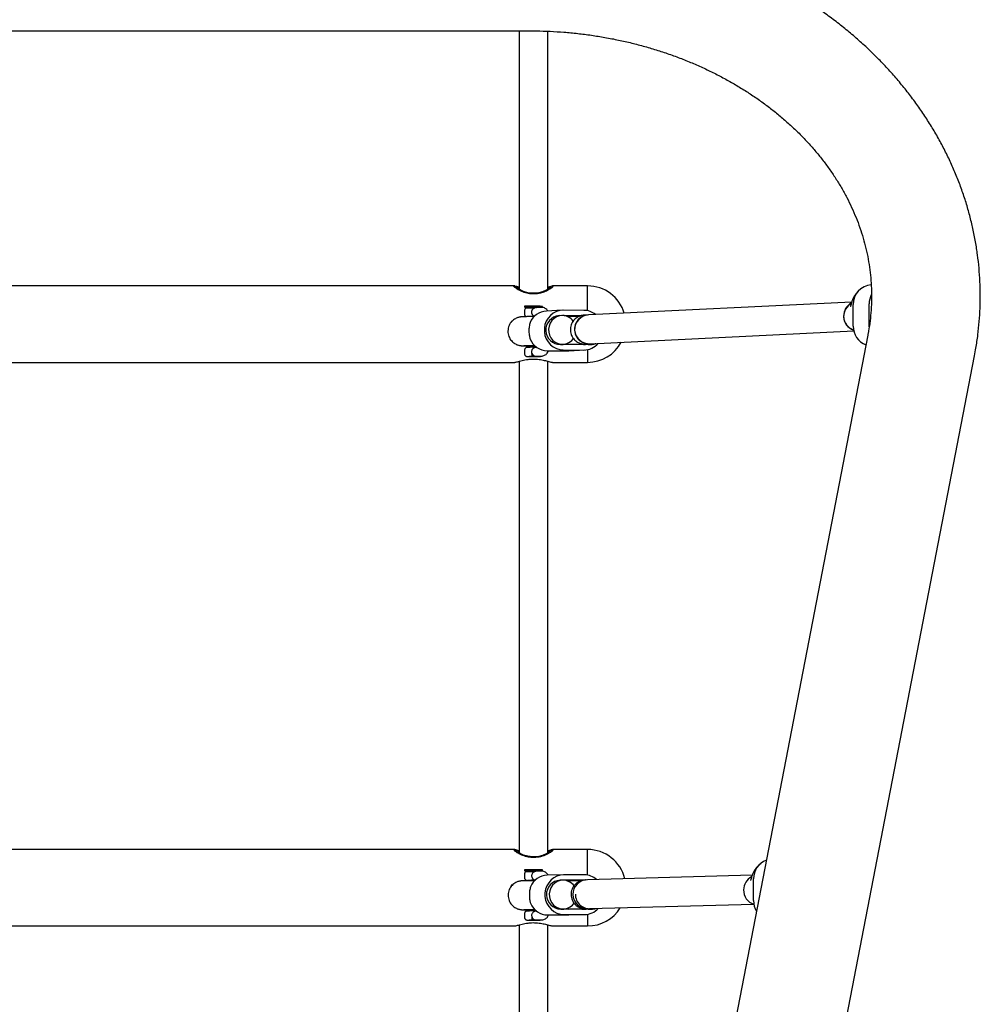
# Model space of a CAD drawing. Units: millimetres. Extents: x 17289 to 23458, y 24088 to 35548.
# Drawn here: x 20373 to 20906, y 26889 to 27435 of the extents above; entities that cross this region are included whole.
import ezdxf

# ---------------------------------------------------------------- set-up
doc = ezdxf.new("R2010")
doc.units = ezdxf.units.MM
doc.header["$LTSCALE"] = 200

msp = doc.modelspace()

# ---------------------------------------------------------------- linework, layer by layer
at = {"color": 7, "linetype": 'Continuous', "lineweight": 25}
for p, q in [((20090.38, 27429.29), (20655.62, 27429.29)), ((20650, 27429.29), (20650, 27286.01)), ((20666, 27285.99), (20666, 27429.06)), ((20647.54, 27287.78), (20098.58, 27287.78)), ((20688, 27287.78), (20668.54, 27287.78)), ((20688, 27274.7), (20688, 27287.78)), ((20688, 27273.99), (20688, 27287.78)), ((20649.75, 27286.78), (20647.74, 27286.78)), ((20668.14, 27286.78), (20666.18, 27286.78)), ((20653.04, 27276.45), (20653, 27276.44)), ((20653, 27276.44), (20653, 27276.14)), ((20653, 27276.14), (20653.71, 27275.43)), ((20662.72, 27275.87), (20663, 27276.14)), ((20663, 27276.14), (20663, 27276.44)), ((20834.48, 27278.83), (20688.74, 27271.68)), ((20834.17, 27277.89), (20833.88, 27276.91)), ((20835.31, 27265.43), (20835.31, 27277.43)), ((20844.12, 27265.86), (20844.12, 27277.86)), ((20653, 27274.16), (20653, 27272.16)), ((20658.33, 27270.79), (20657.47, 27270.78)), ((20662.44, 27275.88), (20659.35, 27275.73)), ((20659.58, 27275.72), (20659.47, 27275.73)), ((20673.91, 27274.26), (20665.1, 27273.83)), ((20673.61, 27271.35), (20672.14, 27271.27)), ((20685.92, 27274.22), (20674.45, 27274.27)), ((20684.24, 27271.23), (20675.07, 27271.27)), ((20676.79, 27270.79), (20677.11, 27270.79)), ((20678.06, 27270.72), (20683.55, 27270.99)), ((20688.01, 27271.64), (20686.54, 27271.57)), ((20688, 27273.99), (20688, 27274.7)), ((20645.5, 27267.96), (20645.5, 27267.55)), ((20645.88, 27267.96), (20645.5, 27267.96)), ((20844.15, 27265.07), (20844.12, 27265.86)), ((20843.4, 27260.5), (20602.96, 26015.46)), ((20689.52, 27255.7), (20835.6, 27262.87)), ((20655.5, 27254.45), (20655.5, 27253.7)), ((20657.66, 27254.78), (20658.51, 27254.79)), ((20672.93, 27255.29), (20674.4, 27255.36)), ((20685.92, 27255.22), (20674.45, 27255.28)), ((20685.7, 27255.22), (20686.87, 27255.28)), ((20688.22, 27255.22), (20686.87, 27255.28)), ((20687.24, 27255.58), (20687.32, 27255.59)), ((20687.32, 27255.59), (20688.8, 27255.66)), ((20687.57, 27255.44), (20688.21, 27255.43)), ((20688.22, 27255.22), (20689.7, 27255.29)), ((20602.61, 25695.62), (20902.61, 27249.07)), ((20653, 27252.16), (20653, 27250.16)), ((20659.76, 27253.75), (20659.35, 27253.73)), ((20659.59, 27248.74), (20662.71, 27248.89)), ((20665.63, 27251.84), (20677.11, 27251.79)), ((20674.45, 27252.28), (20685.92, 27252.22)), ((20677.11, 27251.79), (20677.64, 27251.8)), ((20677.64, 27251.8), (20686.46, 27252.23)), ((20688, 27252.43), (20688, 27245.38)), ((20098.54, 27245.38), (20647.54, 27245.38)), ((20650, 27245.96), (20650, 26973.37)), ((20660.45, 27248.7), (20660.81, 27248.69)), ((20666, 26973.35), (20666, 27245.96)), ((20668.54, 27245.38), (20688, 27245.38)), ((20647.54, 26975.15), (20098.58, 26975.15)), ((20649.75, 26974.15), (20647.74, 26974.15)), ((20668.14, 26974.15), (20666.18, 26974.15)), ((20688, 26975.15), (20668.54, 26975.15)), ((20688, 26962.07), (20688, 26975.15)), ((20688, 26960.9), (20688, 26975.15)), ((20653, 26963.81), (20653, 26963.51)), ((20653.05, 26963.81), (20653, 26963.81)), ((20653, 26963.51), (20653.71, 26962.8)), ((20653, 26961.52), (20653, 26959.52)), ((20662.57, 26963.13), (20659.43, 26963.06)), ((20662.62, 26963.13), (20663, 26963.51)), ((20663, 26963.51), (20663, 26963.81)), ((20674.51, 26961.08), (20665.57, 26960.86)), ((20686.24, 26961.06), (20674.78, 26961.09)), ((20779.29, 26960.85), (20687.89, 26958.34)), ((20688, 26960.9), (20688, 26962.07)), ((20778.79, 26959.43), (20778.5, 26958.45)), ((20645.5, 26955.32), (20645.5, 26954.49)), ((20646.22, 26955.32), (20645.5, 26955.32)), ((20655.5, 26958.04), (20655.5, 26957.82)), ((20658.59, 26957.84), (20657.71, 26957.84)), ((20658.95, 26958.05), (20658.52, 26958.05)), ((20674.17, 26958.13), (20672.68, 26958.09)), ((20685.28, 26958.06), (20675.13, 26958.09)), ((20676.37, 26957.84), (20677.3, 26957.84)), ((20678.25, 26957.77), (20684.75, 26957.93)), ((20779.99, 26946.8), (20779.99, 26958.79)), ((20689.07, 26942.37), (20780.09, 26944.87)), ((20653, 26939.52), (20653, 26937.52)), ((20655.5, 26941.67), (20655.5, 26941.04)), ((20657.8, 26941.84), (20658.68, 26941.84)), ((20659.57, 26941.06), (20659.43, 26941.06)), ((20665.84, 26938.87), (20677.3, 26938.84)), ((20673.07, 26942.09), (20674.56, 26942.13)), ((20686.24, 26942.06), (20674.78, 26942.09)), ((20674.78, 26939.09), (20686.24, 26939.06)), ((20677.3, 26938.84), (20677.57, 26938.84)), ((20677.57, 26938.84), (20686.51, 26939.06)), ((20684.86, 26942.06), (20687.19, 26942.12)), ((20688.34, 26942.06), (20687.19, 26942.12)), ((20687.55, 26942.24), (20687.36, 26942.24)), ((20687.55, 26942.24), (20689.05, 26942.28)), ((20688, 26939.21), (20688, 26932.75)), ((20688.07, 26942.17), (20688.7, 26942.16)), ((20688.34, 26942.06), (20689.84, 26942.09)), ((20689.84, 26942.09), (20689.65, 26942.09)), ((20098.54, 26932.75), (20647.54, 26932.75)), ((20650, 26933.32), (20650, 26660.74)), ((20659.55, 26936.06), (20662.72, 26936.14)), ((20660.93, 26936.03), (20660.94, 26936.03)), ((20666, 26660.71), (20666, 26933.33)), ((20668.54, 26932.75), (20688, 26932.75))]:
    msp.add_line(p, q, dxfattribs=at)
at = {"color": 7, "linetype": 'Continuous', "lineweight": 25, "flags": 128}
for points in [[(20666, 27286.73), (20666.49, 27286.77), (20666.65, 27286.63), (20666.21, 27286.12), (20664.96, 27285.35), (20662.93, 27284.48), (20660.21, 27283.81), (20657.34, 27283.66), (20654.77, 27284), (20652.48, 27284.7), (20650.6, 27285.59), (20649.52, 27286.36), (20649.35, 27286.63), (20649.35, 27286.63)], [(20674.45, 27274.27), (20672.51, 27274.09), (20670.65, 27273.55), (20668.91, 27272.65), (20667.36, 27271.44), (20666.06, 27269.94), (20665.03, 27268.22), (20664.33, 27266.33), (20663.98, 27264.34), (20663.98, 27262.31), (20664.33, 27260.31), (20665.03, 27258.42), (20666.06, 27256.69), (20667.36, 27255.18), (20668.91, 27253.95), (20670.65, 27253.04), (20672.51, 27252.47), (20674.45, 27252.28)], [(20674, 27271.35), (20672.36, 27271.18), (20670.79, 27270.63), (20669.38, 27269.74), (20668.17, 27268.56), (20667.25, 27267.13), (20666.63, 27265.53), (20666.37, 27263.82), (20666.46, 27262.1), (20666.9, 27260.43), (20667.67, 27258.9), (20668.74, 27257.57), (20670.06, 27256.52), (20671.56, 27255.79), (20673.18, 27255.41), (20674.83, 27255.4), (20676.44, 27255.76), (20677.95, 27256.48), (20679.26, 27257.52), (20680.17, 27258.59)], [(20660.48, 27248.66), (20660.17, 27248.64), (20659.53, 27248.63), (20658.65, 27248.62), (20657.68, 27248.62), (20656.76, 27248.63), (20656.02, 27248.64), (20655.59, 27248.65), (20655.52, 27248.67), (20655.83, 27248.68), (20656.48, 27248.69), (20657.35, 27248.7), (20658.32, 27248.7), (20659.25, 27248.69), (20659.98, 27248.68), (20660.42, 27248.67), (20660.48, 27248.66)], [(20666, 26974.09), (20666.49, 26974.13), (20666.65, 26973.99), (20666.21, 26973.48), (20664.96, 26972.71), (20662.93, 26971.84), (20660.21, 26971.17), (20657.34, 26971.02), (20654.77, 26971.36), (20652.48, 26972.06), (20650.6, 26972.95), (20649.52, 26973.72), (20649.35, 26973.99), (20649.35, 26973.99)], [(20674.78, 26961.09), (20672.85, 26960.9), (20670.99, 26960.35), (20669.26, 26959.45), (20667.71, 26958.23), (20666.41, 26956.74), (20665.39, 26955.01), (20664.69, 26953.12), (20664.33, 26951.13), (20664.33, 26949.1), (20664.69, 26947.1), (20665.39, 26945.21), (20666.41, 26943.48), (20667.71, 26941.97), (20669.26, 26940.75), (20670.99, 26939.84), (20672.85, 26939.28), (20674.78, 26939.09)], [(20674.37, 26958.13), (20672.72, 26957.94), (20671.16, 26957.4), (20669.74, 26956.51), (20668.55, 26955.32), (20667.62, 26953.89), (20667.01, 26952.29), (20666.74, 26950.58), (20666.83, 26948.85), (20667.27, 26947.18), (20668.05, 26945.65), (20669.11, 26944.33), (20670.43, 26943.28), (20671.93, 26942.55), (20673.54, 26942.18), (20675.19, 26942.17), (20676.8, 26942.54), (20678.3, 26943.26), (20679.62, 26944.31), (20680.52, 26945.37)], [(20660.48, 26936.02), (20660.16, 26936.01), (20659.52, 26936.01), (20658.64, 26936), (20657.67, 26936), (20656.75, 26936.01), (20656.02, 26936.01), (20655.59, 26936.02), (20655.52, 26936.02), (20655.84, 26936.03), (20656.48, 26936.04), (20657.36, 26936.04), (20658.33, 26936.04), (20659.26, 26936.04), (20659.99, 26936.03), (20660.42, 26936.03), (20660.48, 26936.02)]]:
    msp.add_lwpolyline(points, dxfattribs=at)
at = {"color": 7, "linetype": 'Continuous', "lineweight": 25}
for centre, radius, start, end in [((20688, 27266.58), 21.2, 16.5942, 90), ((20846.01, 27277.69), 10.7, 93.8755, 181.3944), ((20855.48, 27277.87), 11.36, 153.612, 180.0776), ((20658, 27148.09), 128.15, 87.7643, 92.2357), ((20657.89, 27138.57), 137.97, 87.8762, 92.0127), ((20837.92, 27271.11), 7.96, 117.6084, 180.7248), ((20837.98, 27270.88), 8.02, 116.8845, 182.0263), ((20656.5, 27217.27), 58.23, 89.2701, 92.7428), ((20665.71, 27263.39), 10.46, 93.3495, 156.955), ((20672.81, 27263.3), 8, 94.8138, 270.8062), ((20673.91, 27263.77), 7.59, 36.2614, 89.2832), ((20677.07, 27263.43), 7.36, 82.2427, 89.7108), ((20688.67, 27263.66), 7.99, 92.1998, 273.419), ((20688.98, 27263.47), 8.21, 91.6887, 181.3543), ((20685.83, 27263.94), 10.28, 50.3682, 89.535), ((20837.95, 27270.9), 7.99, 179.2377, 252.2509), ((20837.94, 27271.08), 7.99, 183.4366, 252.0379), ((20846.36, 27265.31), 11.06, 179.4147, 248.6625), ((20688.95, 27263.88), 8.2, 184.2008, 274.0226), ((20665.81, 27262.4), 10.56, 202.9128, 269.0529), ((20674.48, 27262.6), 7.32, 262.2324, 269.735), ((20685.91, 27262.52), 10.3, 270.0555, 320.0401), ((20685.95, 27262.54), 7.31, 269.7359, 277.2437), ((20688, 27266.58), 21.2, 270, 331.7155), ((20688, 26953.95), 21.2, 13.5482, 90), ((20790.88, 26958.98), 10.89, 110.0656, 180.9493), ((20658, 26708.36), 255.2, 88.8774, 91.1226), ((20657.89, 26691.9), 271.95, 88.9224, 91.02), ((20656.51, 26849.15), 113.68, 89.6214, 91.4102), ((20665.94, 26950.41), 10.47, 92.0099, 157.0511), ((20686.18, 26950.81), 10.25, 48.476, 89.6571), ((20782.53, 26952.83), 8.01, 117.3235, 180.7931), ((20673.16, 26950.1), 8.01, 93.4688, 269.3402), ((20674.29, 26950.57), 7.56, 35.4397, 89.4088), ((20677.28, 26950.56), 7.28, 82.3364, 89.8761), ((20687.95, 26950.13), 8.22, 90.4169, 180.0724), ((20687.93, 26950.55), 8.2, 183.0041, 272.8191), ((20689.01, 26950.11), 7.8, 178.2666, 278.8376), ((20782.48, 26952.47), 7.97, 177.9061, 253.0741), ((20665.99, 26949.38), 10.52, 202.8814, 269.1811), ((20791.37, 26946.77), 11.38, 179.8881, 211.4654), ((20657.32, 26733.07), 207.97, 89.9794, 90.6779), ((20674.8, 26949.29), 7.2, 264.5701, 269.8989), ((20686.2, 26949.35), 10.29, 270.1962, 318.2826), ((20686.26, 26949.36), 7.3, 269.8645, 277.3815), ((20688, 26953.95), 21.2, 270, 328.3963)]:
    msp.add_arc(centre, radius, start, end, dxfattribs=at)
for centre, major_axis, ratio, start_param, end_param in [((20679.02, 27262.78), (8.39, 0.01), 0.953634, 1.686817, 1.784857), ((20679.02, 27262.78), (8.39, 0.01), 0.953634, 4.281273, 4.360487), ((20679.21, 26949.84), (8.39, 0), 0.953693, 1.6888, 1.822131), ((20679.21, 26949.84), (8.39, 0), 0.953693, 4.347537, 4.463726)]:
    msp.add_ellipse(centre, major_axis=major_axis, ratio=ratio, start_param=start_param, end_param=end_param, dxfattribs=at)
for points, knots in [([(20902.61, 27249.07), (20902.87, 27250.47), (20903.58, 27254.32), (20904.49, 27260.64), (20905.25, 27268.01), (20905.7, 27275.41), (20905.82, 27282.81), (20905.63, 27290.2), (20905.13, 27297.59), (20904.31, 27304.95), (20903.17, 27312.28), (20901.73, 27319.57), (20899.97, 27326.82), (20897.91, 27334.01), (20895.54, 27341.14), (20892.86, 27348.19), (20889.88, 27355.16), (20886.61, 27362.04), (20883.04, 27368.82), (20879.18, 27375.49), (20875.03, 27382.04), (20870.61, 27388.47), (20865.91, 27394.77), (20860.93, 27400.92), (20855.7, 27406.92), (20850.21, 27412.77), (20844.46, 27418.45), (20838.48, 27423.95), (20832.26, 27429.28), (20825.81, 27434.41), (20819.14, 27439.35), (20812.26, 27444.09), (20805.19, 27448.62), (20797.92, 27452.94), (20790.47, 27457.04), (20782.85, 27460.92), (20775.06, 27464.57), (20767.12, 27467.98), (20759.05, 27471.16), (20750.84, 27474.09), (20742.51, 27476.78), (20734.07, 27479.22), (20725.53, 27481.41), (20716.9, 27483.35), (20708.19, 27485.03), (20699.42, 27486.45), (20690.6, 27487.61), (20681.72, 27488.51), (20672.82, 27489.15), (20664.12, 27489.53), (20658.38, 27489.57), (20655.62, 27489.59)], [0, 0, 0, 0, 0.011707, 0.031985, 0.052249, 0.0725, 0.09274, 0.112976, 0.13321, 0.153446, 0.173689, 0.193943, 0.214213, 0.234502, 0.254813, 0.275151, 0.295517, 0.315914, 0.336343, 0.356805, 0.377301, 0.397831, 0.418395, 0.438991, 0.459619, 0.480278, 0.500966, 0.52168, 0.542419, 0.563181, 0.583964, 0.604765, 0.625583, 0.646416, 0.667261, 0.688118, 0.708983, 0.729857, 0.750738, 0.771624, 0.792515, 0.813409, 0.834307, 0.855207, 0.876109, 0.897013, 0.917919, 0.938825, 0.959733, 0.980642, 1, 1, 1, 1]), ([(20655.62, 27429.29), (20656.92, 27429.29), (20660.79, 27429.27), (20667.21, 27429.06), (20674.87, 27428.57), (20682.51, 27427.84), (20690.09, 27426.87), (20697.62, 27425.66), (20705.08, 27424.21), (20712.45, 27422.53), (20719.73, 27420.62), (20726.9, 27418.48), (20733.94, 27416.12), (20740.86, 27413.55), (20747.63, 27410.76), (20754.25, 27407.76), (20760.71, 27404.56), (20766.98, 27401.16), (20773.08, 27397.58), (20778.98, 27393.81), (20784.68, 27389.86), (20790.16, 27385.74), (20795.43, 27381.47), (20800.46, 27377.03), (20805.27, 27372.45), (20809.83, 27367.72), (20814.14, 27362.87), (20818.2, 27357.88), (20822, 27352.78), (20825.53, 27347.56), (20828.79, 27342.24), (20831.78, 27336.82), (20834.48, 27331.3), (20836.9, 27325.71), (20839.04, 27320.03), (20840.87, 27314.29), (20842.41, 27308.49), (20843.64, 27302.63), (20844.57, 27296.74), (20845.19, 27290.8), (20845.49, 27284.85), (20845.48, 27278.88), (20845.15, 27272.92), (20844.52, 27267.07), (20843.86, 27262.94), (20843.45, 27260.79), (20843.4, 27260.5)], [0, 0, 0, 0, 0.0117, 0.034759, 0.057817, 0.080874, 0.103929, 0.126982, 0.150033, 0.173083, 0.196131, 0.219178, 0.242224, 0.265271, 0.288319, 0.31137, 0.334425, 0.357487, 0.380558, 0.403641, 0.42674, 0.449858, 0.473, 0.49617, 0.519375, 0.542621, 0.565913, 0.58926, 0.612667, 0.636143, 0.659693, 0.683326, 0.707048, 0.730862, 0.754771, 0.778778, 0.80288, 0.827071, 0.851343, 0.875685, 0.900081, 0.924512, 0.948959, 0.973394, 0.996452, 1, 1, 1, 1]), ([(20668.9, 27287.62), (20668.8, 27287.43), (20668.58, 27287.04), (20666.96, 27285.88), (20664.91, 27284.8), (20662.81, 27284.02), (20661.05, 27283.57), (20659.19, 27283.31), (20656.87, 27283.27), (20654.11, 27283.69), (20651.19, 27284.73), (20649.18, 27285.82), (20647.97, 27286.65), (20647.19, 27287.32), (20646.9, 27287.78), (20647.39, 27287.74), (20647.54, 27287.72)], [0, 0, 0, 0, 0.091268, 0.182314, 0.279135, 0.330891, 0.38433, 0.432741, 0.482998, 0.568689, 0.65645, 0.75607, 0.807726, 0.861159, 0.956751, 1, 1, 1, 1]), ([(20647.89, 27287.72), (20647.9, 27287.72), (20648.18, 27287.73), (20648.93, 27287.48), (20649.88, 27287.24), (20650, 27287.21)], [0, 0, 0, 0, 0.050534, 0.879301, 1, 1, 1, 1]), ([(20666, 27287.2), (20666.57, 27287.36), (20667.55, 27287.62), (20668.36, 27287.79), (20668.83, 27287.8), (20668.88, 27287.68), (20668.9, 27287.62)], [0, 0, 0, 0, 0.317995, 0.553681, 0.797774, 1, 1, 1, 1]), ([(20649.35, 27286.63), (20649.38, 27286.73), (20649.42, 27286.84), (20649.93, 27286.76), (20650, 27286.75)], [0, 0, 0, 0, 0.85655, 1, 1, 1, 1]), ([(20837.82, 27284.51), (20837.62, 27284.33), (20837.05, 27283.78), (20836.28, 27282.72), (20835.45, 27281.31), (20834.74, 27279.71), (20834.36, 27278.5), (20834.17, 27277.89)], [0, 0, 0, 0, 0.101554, 0.295738, 0.508867, 0.754193, 1, 1, 1, 1]), ([(20833.88, 27276.91), (20833.85, 27276.79), (20833.76, 27276.51), (20833.67, 27276.3), (20833.68, 27276.32), (20833.69, 27276.33)], [0, 0, 0, 0, 0.335814, 0.793547, 1, 1, 1, 1]), ([(20657.47, 27270.78), (20657.17, 27270.77), (20656.3, 27270.76), (20654.99, 27270.74), (20653.67, 27270.71), (20652.56, 27270.68), (20651.8, 27270.65), (20651.23, 27270.61), (20650.64, 27270.54), (20649.99, 27270.41), (20649.25, 27270.21), (20648.36, 27269.86), (20647.39, 27269.32), (20646.41, 27268.57), (20645.49, 27267.6), (20644.7, 27266.42), (20644.12, 27265.06), (20643.79, 27263.54), (20643.76, 27261.96), (20644.04, 27260.43), (20644.55, 27259.08), (20645.25, 27257.93), (20646.06, 27256.96), (20646.95, 27256.19), (20647.86, 27255.6), (20648.74, 27255.18), (20649.52, 27254.91), (20650.18, 27254.75), (20650.69, 27254.66), (20651.09, 27254.61), (20651.49, 27254.58), (20652.03, 27254.54), (20652.8, 27254.51), (20653.98, 27254.48), (20655.37, 27254.45), (20657.03, 27254.43), (20658.3, 27254.41), (20659.05, 27254.41), (20659.15, 27254.41)], [0, 0, 0, 0, 0.0228487, 0.0667273, 0.1109371, 0.1559569, 0.2033336, 0.2332737, 0.2521294, 0.2649038, 0.2806406, 0.3002768, 0.322513, 0.3466394, 0.3733575, 0.4016594, 0.4308555, 0.4605085, 0.4935062, 0.5240084, 0.5523692, 0.5789386, 0.6038561, 0.6271372, 0.6486876, 0.6682701, 0.6853457, 0.6993782, 0.7116791, 0.7251096, 0.7419677, 0.7679406, 0.816163, 0.8596056, 0.9055156, 0.9499885, 0.9939148, 1, 1, 1, 1]), ([(20653.01, 27272.17), (20653.01, 27272.14), (20652.98, 27271.94), (20653.1, 27271.59), (20653.32, 27271.2), (20653.59, 27270.95), (20653.85, 27270.8), (20654.01, 27270.74), (20654.07, 27270.72)], [0, 0, 0, 0, 0.039873, 0.3213159, 0.5434478, 0.7298247, 0.8871474, 1, 1, 1, 1]), ([(20653.74, 27275.45), (20653.73, 27275.44), (20653.57, 27275.37), (20653.31, 27275.1), (20653.05, 27274.66), (20653.02, 27274.33), (20653.01, 27274.17)], [0, 0, 0, 0, 0.016762, 0.366755, 0.698246, 1, 1, 1, 1]), ([(20657.12, 27274.23), (20657.05, 27274.06), (20656.92, 27273.74), (20656.87, 27273.23), (20656.92, 27272.72), (20657.05, 27272.4), (20657.12, 27272.23)], [0, 0, 0, 0, 0.260706, 0.49997, 0.739426, 1, 1, 1, 1]), ([(20659.47, 27275.73), (20659.31, 27275.72), (20658.97, 27275.7), (20658.36, 27275.5), (20657.64, 27275.06), (20657.3, 27274.52), (20657.12, 27274.23)], [0, 0, 0, 0, 0.170181, 0.353404, 0.659334, 1, 1, 1, 1]), ([(20657.12, 27272.23), (20657.18, 27272.12), (20657.27, 27271.94), (20657.48, 27271.67), (20657.83, 27271.31), (20658.22, 27271.03), (20658.53, 27270.93), (20658.56, 27270.92)], [0, 0, 0, 0, 0.192791, 0.304685, 0.503796, 0.953951, 1, 1, 1, 1]), ([(20658.99, 27275.72), (20658.84, 27275.72), (20658.54, 27275.7), (20657.96, 27275.58), (20657.53, 27275.53), (20657.24, 27275.5)], [0, 0, 0, 0, 0.251172, 0.503223, 1, 1, 1, 1]), ([(20659.47, 27275.73), (20659.47, 27275.73), (20659.47, 27275.73), (20659.47, 27275.73), (20659.46, 27275.73), (20659.43, 27275.73), (20659.35, 27275.73), (20659.2, 27275.73), (20659.07, 27275.73), (20658.99, 27275.72)], [0, 0, 0, 0, 0.002556, 0.005766, 0.014478, 0.041832, 0.137861, 0.497505, 1, 1, 1, 1]), ([(20659.47, 27275.73), (20659.5, 27275.73), (20659.54, 27275.73), (20659.58, 27275.72), (20659.58, 27275.72)], [0, 0, 0, 0, 0.895762, 1, 1, 1, 1]), ([(20665.92, 27273.87), (20665.83, 27274.02), (20665.55, 27274.47), (20664.94, 27275.06), (20664.08, 27275.6), (20663.21, 27275.87), (20662.66, 27275.88), (20662.44, 27275.88)], [0, 0, 0, 0, 0.136639, 0.396698, 0.63034, 0.853143, 1, 1, 1, 1]), ([(20686.54, 27271.57), (20686.4, 27271.56), (20686.15, 27271.55), (20685.77, 27271.52), (20685.31, 27271.47), (20684.71, 27271.36), (20683.99, 27271.18), (20683.1, 27270.84), (20682.12, 27270.32), (20681.11, 27269.58), (20680.18, 27268.62), (20679.38, 27267.45), (20678.78, 27266.11), (20678.43, 27264.65), (20678.36, 27263.12), (20678.58, 27261.62), (20679.06, 27260.24), (20679.73, 27259.05), (20680.52, 27258.05), (20681.4, 27257.24), (20682.31, 27256.62), (20683.2, 27256.17), (20684.02, 27255.87), (20684.71, 27255.69), (20685.26, 27255.59), (20685.67, 27255.54), (20686.04, 27255.51), (20686.56, 27255.48), (20687.06, 27255.46), (20687.5, 27255.45), (20687.57, 27255.44)], [0, 0, 0, 0, 0.034779, 0.062953, 0.087381, 0.107099, 0.13183, 0.16246, 0.200369, 0.240368, 0.283636, 0.329731, 0.377374, 0.425814, 0.474603, 0.525091, 0.572041, 0.615984, 0.657205, 0.695749, 0.731512, 0.764189, 0.793107, 0.817053, 0.836622, 0.856049, 0.879557, 0.913931, 0.986254, 1, 1, 1, 1]), ([(20656.08, 27267.48), (20655.9, 27266.73), (20655.53, 27265.23), (20655.37, 27262.57), (20655.62, 27260.16), (20655.94, 27258.85), (20656.08, 27258.29)], [0, 0, 0, 0, 0.266004, 0.531726, 0.802222, 1, 1, 1, 1]), ([(20652.7, 27254.67), (20652.69, 27254.67), (20652.67, 27254.67), (20652.87, 27254.68), (20653.29, 27254.7), (20654.05, 27254.72), (20655.12, 27254.74), (20656.35, 27254.76), (20657.27, 27254.77), (20657.66, 27254.78)], [0, 0, 0, 0, 0.036147, 0.146505, 0.290933, 0.463886, 0.654212, 0.853098, 1, 1, 1, 1]), ([(20688.21, 27255.43), (20688.34, 27255.42), (20688.66, 27255.41), (20688.95, 27255.4), (20688.98, 27255.4), (20689, 27255.4)], [0, 0, 0, 0, 0.315902, 0.747561, 1, 1, 1, 1]), ([(20689.7, 27255.29), (20689.84, 27255.3), (20690.09, 27255.32), (20690.47, 27255.35), (20690.93, 27255.4), (20691.52, 27255.51), (20692.09, 27255.64), (20692.47, 27255.79), (20692.62, 27255.85)], [0, 0, 0, 0, 0.236322, 0.427785, 0.593772, 0.727768, 0.89582, 1, 1, 1, 1]), ([(20653.01, 27250.17), (20653.01, 27250.14), (20652.98, 27249.94), (20653.1, 27249.59), (20653.32, 27249.2), (20653.59, 27248.95), (20653.86, 27248.8), (20654.08, 27248.72), (20654.24, 27248.68), (20654.34, 27248.67), (20654.43, 27248.66), (20654.62, 27248.64), (20654.98, 27248.63), (20655.73, 27248.62), (20656.44, 27248.61), (20656.93, 27248.61), (20657.07, 27248.61)], [0, 0, 0, 0, 0.0110296, 0.095144, 0.1615626, 0.2172643, 0.2643025, 0.3023367, 0.329047, 0.3500285, 0.3776338, 0.4366224, 0.6148777, 0.7711487, 0.935682, 1, 1, 1, 1]), ([(20657.38, 27253.71), (20657.2, 27253.71), (20656.68, 27253.71), (20655.88, 27253.7), (20655.11, 27253.69), (20654.67, 27253.68), (20654.47, 27253.67), (20654.34, 27253.66), (20654.22, 27253.64), (20654, 27253.58), (20653.66, 27253.43), (20653.3, 27253.11), (20653.05, 27252.65), (20653.02, 27252.32), (20653.01, 27252.17)], [0, 0, 0, 0, 0.0807323, 0.2359653, 0.3921017, 0.5501068, 0.6336053, 0.6683599, 0.6929664, 0.723021, 0.7767877, 0.8559541, 0.9309235, 1, 1, 1, 1]), ([(20657.12, 27252.23), (20657.03, 27252), (20656.85, 27251.52), (20656.89, 27250.81), (20657.05, 27250.41), (20657.12, 27250.23)], [0, 0, 0, 0, 0.365946, 0.732755, 1, 1, 1, 1]), ([(20657.07, 27248.61), (20657.28, 27248.61), (20657.82, 27248.61), (20658.76, 27248.61), (20659.77, 27248.61), (20660.61, 27248.62), (20661.26, 27248.64), (20661.48, 27248.65), (20661.71, 27248.67), (20661.87, 27248.7), (20662.06, 27248.75), (20662.18, 27248.83), (20662.23, 27248.86)], [0, 0, 0, 0, 0.094421, 0.249928, 0.405478, 0.561345, 0.718291, 0.881128, 0.909823, 0.934973, 0.973922, 1, 1, 1, 1]), ([(20659.47, 27253.73), (20659.23, 27253.71), (20658.75, 27253.67), (20658.22, 27253.41), (20657.81, 27253.13), (20657.45, 27252.79), (20657.24, 27252.45), (20657.12, 27252.23)], [0, 0, 0, 0, 0.249304, 0.499082, 0.593076, 0.750512, 1, 1, 1, 1]), ([(20657.12, 27250.23), (20657.13, 27250.21), (20657.2, 27250.06), (20657.43, 27249.71), (20657.93, 27249.21), (20658.59, 27248.87), (20659.06, 27248.76), (20659.29, 27248.74), (20659.34, 27248.74), (20659.38, 27248.73), (20659.4, 27248.73), (20659.43, 27248.73), (20659.44, 27248.73), (20659.45, 27248.73), (20659.46, 27248.73), (20659.46, 27248.73), (20659.47, 27248.73), (20659.47, 27248.73)], [0, 0, 0, 0, 0.032811, 0.164471, 0.429819, 0.732831, 0.900574, 0.931831, 0.961927, 0.969359, 0.976782, 0.985131, 0.991222, 0.992132, 0.995676, 0.996019, 1, 1, 1, 1]), ([(20657.38, 27248.71), (20657.35, 27248.74), (20657.28, 27248.79), (20657.19, 27249.14), (20657.13, 27249.64), (20657.12, 27250.04), (20657.12, 27250.23)], [0, 0, 0, 0, 0.249997, 0.499994, 0.749996, 1, 1, 1, 1]), ([(20659.47, 27253.73), (20659.47, 27253.73), (20659.14, 27253.73), (20658.74, 27253.72), (20658.07, 27253.72), (20657.62, 27253.71), (20657.38, 27253.71)], [0, 0, 0, 0, 0.0013849, 0.427423, 0.7036157, 1, 1, 1, 1]), ([(20662.68, 27248.89), (20663.02, 27248.93), (20663.69, 27249.03), (20664.57, 27249.5), (20665.31, 27250.14), (20665.92, 27250.9), (20666.25, 27251.53), (20666.4, 27251.84)], [0, 0, 0, 0, 0.190411, 0.376434, 0.5706, 0.790488, 1, 1, 1, 1]), ([(20647.54, 27245.44), (20647.65, 27245.43), (20647.99, 27245.4), (20649.61, 27245.87), (20651.81, 27246.45), (20654.06, 27246.9), (20656.43, 27247.21), (20659.41, 27247.24), (20662.65, 27246.8), (20665.49, 27246.12), (20667.32, 27245.6), (20668.27, 27245.39), (20668.48, 27245.4), (20668.54, 27245.41)], [0, 0, 0, 0, 0.056408, 0.170787, 0.296911, 0.362554, 0.430502, 0.550431, 0.65779, 0.772382, 0.901976, 0.966665, 1, 1, 1, 1]), ([(20655.09, 27248.67), (20655.09, 27248.67), (20655.09, 27248.67), (20655.13, 27248.67), (20655.15, 27248.67)], [0, 0, 0, 0, 0.2450122, 1, 1, 1, 1]), ([(20655.15, 27248.67), (20655.16, 27248.67), (20655.21, 27248.68), (20655.48, 27248.69), (20656.06, 27248.7), (20656.89, 27248.7), (20657.86, 27248.71), (20658.84, 27248.7), (20659.73, 27248.7), (20660.43, 27248.69), (20660.8, 27248.68), (20660.87, 27248.67), (20660.89, 27248.67)], [0, 0, 0, 0, 0.006131, 0.103913, 0.221715, 0.344103, 0.467272, 0.590606, 0.713925, 0.837045, 0.959415, 1, 1, 1, 1]), ([(20655.15, 27248.67), (20655.18, 27248.67), (20655.26, 27248.68), (20655.67, 27248.69), (20656.32, 27248.7), (20657.13, 27248.7), (20658.02, 27248.71), (20658.59, 27248.7), (20658.88, 27248.7)], [0, 0, 0, 0, 0.069206, 0.255359, 0.441518, 0.62768, 0.813837, 1, 1, 1, 1]), ([(20657.38, 27248.71), (20657.58, 27248.71), (20657.99, 27248.72), (20658.67, 27248.72), (20659.15, 27248.73), (20659.47, 27248.73)], [0, 0, 0, 0, 0.249089, 0.498781, 1, 1, 1, 1]), ([(20658.88, 27248.7), (20659.24, 27248.7), (20659.96, 27248.7), (20660.68, 27248.68), (20660.83, 27248.67), (20660.89, 27248.67)], [0, 0, 0, 0, 0.369725, 0.73945, 1, 1, 1, 1]), ([(20660.87, 27248.65), (20660.76, 27248.64), (20660.54, 27248.64), (20659.97, 27248.63), (20659.5, 27248.62), (20659.29, 27248.62)], [0, 0, 0, 0, 0.356091, 0.71218, 1, 1, 1, 1]), ([(20660.89, 27248.67), (20660.9, 27248.67), (20660.92, 27248.67), (20660.92, 27248.67), (20660.91, 27248.67)], [0, 0, 0, 0, 0.670916, 1, 1, 1, 1]), ([(20668.9, 26974.99), (20668.8, 26974.79), (20668.58, 26974.4), (20666.96, 26973.24), (20664.91, 26972.16), (20662.81, 26971.39), (20661.05, 26970.93), (20659.19, 26970.67), (20656.87, 26970.63), (20654.11, 26971.06), (20651.19, 26972.1), (20649.18, 26973.18), (20647.97, 26974.01), (20647.19, 26974.69), (20646.9, 26975.14), (20647.39, 26975.1), (20647.54, 26975.09)], [0, 0, 0, 0, 0.091268, 0.182315, 0.279135, 0.330893, 0.384332, 0.432742, 0.482999, 0.56869, 0.656451, 0.756069, 0.807726, 0.86116, 0.956752, 1, 1, 1, 1]), ([(20647.89, 26975.08), (20647.9, 26975.08), (20648.18, 26975.09), (20648.93, 26974.84), (20649.88, 26974.6), (20650, 26974.57)], [0, 0, 0, 0, 0.050541, 0.879306, 1, 1, 1, 1]), ([(20649.35, 26973.99), (20649.38, 26974.09), (20649.42, 26974.21), (20649.93, 26974.13), (20650, 26974.11)], [0, 0, 0, 0, 0.8565412, 1, 1, 1, 1]), ([(20666, 26974.57), (20666.57, 26974.72), (20667.55, 26974.98), (20668.36, 26975.15), (20668.83, 26975.16), (20668.88, 26975.04), (20668.9, 26974.99)], [0, 0, 0, 0, 0.317997, 0.553684, 0.797777, 1, 1, 1, 1]), ([(20784.05, 26967.24), (20783.7, 26967.02), (20782.94, 26966.5), (20781.94, 26965.51), (20780.99, 26964.31), (20780.15, 26962.92), (20779.4, 26961.3), (20779, 26960.07), (20778.79, 26959.43)], [0, 0, 0, 0, 0.120022, 0.268996, 0.424944, 0.594978, 0.789248, 1, 1, 1, 1]), ([(20653.03, 26959.52), (20653.02, 26959.46), (20653, 26959.21), (20653.14, 26958.85), (20653.38, 26958.5), (20653.65, 26958.27), (20653.91, 26958.13), (20654.13, 26958.06), (20654.28, 26958.04), (20654.36, 26958.03), (20654.42, 26958.02), (20654.5, 26958.02), (20654.66, 26958.01), (20654.96, 26958.01), (20655.35, 26958), (20655.5, 26958)], [0, 0, 0, 0, 0.043915, 0.152337, 0.239399, 0.312839, 0.374401, 0.423608, 0.456811, 0.477412, 0.499625, 0.53829, 0.653719, 0.870445, 1, 1, 1, 1]), ([(20653.75, 26962.8), (20653.69, 26962.77), (20653.49, 26962.66), (20653.22, 26962.34), (20653.02, 26961.93), (20653.02, 26961.64), (20653.03, 26961.52)], [0, 0, 0, 0, 0.130697, 0.448522, 0.784292, 1, 1, 1, 1]), ([(20657.14, 26961.56), (20657.07, 26961.39), (20656.94, 26961.07), (20656.89, 26960.56), (20656.94, 26960.05), (20657.07, 26959.73), (20657.14, 26959.56)], [0, 0, 0, 0, 0.260702, 0.5, 0.739451, 1, 1, 1, 1]), ([(20659.49, 26963.06), (20659.33, 26963.05), (20659, 26963.03), (20658.38, 26962.82), (20657.67, 26962.38), (20657.32, 26961.84), (20657.14, 26961.56)], [0, 0, 0, 0, 0.170188, 0.353399, 0.659328, 1, 1, 1, 1]), ([(20657.14, 26959.56), (20657.2, 26959.45), (20657.3, 26959.27), (20657.5, 26959), (20657.85, 26958.63), (20658.38, 26958.31), (20658.84, 26958.13), (20659.02, 26958.11), (20659.02, 26958.11)], [0, 0, 0, 0, 0.156189, 0.246878, 0.408173, 0.772909, 0.990887, 1, 1, 1, 1]), ([(20659.01, 26963.05), (20658.86, 26963.05), (20658.56, 26963.03), (20657.98, 26962.91), (20657.55, 26962.86), (20657.26, 26962.83)], [0, 0, 0, 0, 0.251166, 0.503221, 1, 1, 1, 1]), ([(20659.49, 26963.06), (20659.49, 26963.06), (20659.49, 26963.06), (20659.49, 26963.06), (20659.48, 26963.06), (20659.46, 26963.06), (20659.38, 26963.06), (20659.22, 26963.06), (20659.09, 26963.06), (20659.01, 26963.05)], [0, 0, 0, 0, 0.002556, 0.005755, 0.014468, 0.041823, 0.137846, 0.497545, 1, 1, 1, 1]), ([(20666.15, 26960.88), (20666.02, 26961.1), (20665.7, 26961.62), (20665.04, 26962.28), (20664.18, 26962.83), (20663.33, 26963.11), (20662.78, 26963.13), (20662.57, 26963.13)], [0, 0, 0, 0, 0.1795958, 0.4300559, 0.6536574, 0.866118, 1, 1, 1, 1]), ([(20657.71, 26957.84), (20657.41, 26957.83), (20656.54, 26957.83), (20655.25, 26957.82), (20653.95, 26957.8), (20652.9, 26957.79), (20652.22, 26957.77), (20651.77, 26957.76), (20651.46, 26957.74), (20650.98, 26957.7), (20650.42, 26957.61), (20649.7, 26957.45), (20648.74, 26957.12), (20647.64, 26956.55), (20646.57, 26955.74), (20645.62, 26954.74), (20644.83, 26953.56), (20644.26, 26952.2), (20643.92, 26950.68), (20643.89, 26949.11), (20644.17, 26947.58), (20644.69, 26946.23), (20645.38, 26945.07), (20646.2, 26944.11), (20647.09, 26943.34), (20648, 26942.74), (20648.88, 26942.32), (20649.69, 26942.05), (20650.37, 26941.89), (20650.88, 26941.81), (20651.23, 26941.77), (20651.51, 26941.75), (20651.79, 26941.73), (20652.19, 26941.72), (20652.84, 26941.7), (20653.87, 26941.69), (20655.15, 26941.67), (20656.7, 26941.66), (20658.01, 26941.65), (20658.85, 26941.65), (20659.04, 26941.65)], [0, 0, 0, 0, 0.02241, 0.065271, 0.108303, 0.151713, 0.196135, 0.22128, 0.244289, 0.256187, 0.266769, 0.281353, 0.300485, 0.326729, 0.35309, 0.379165, 0.407053, 0.435821, 0.465043, 0.497561, 0.527613, 0.555552, 0.581723, 0.606261, 0.629177, 0.650388, 0.669707, 0.686757, 0.700728, 0.71135, 0.720481, 0.730357, 0.745782, 0.771345, 0.814619, 0.856507, 0.900733, 0.944036, 0.986997, 1, 1, 1, 1]), ([(20657.4, 26958.05), (20657.02, 26958.05), (20656.27, 26958.04), (20655.36, 26958.04), (20654.8, 26958.03), (20654.7, 26958.03), (20654.67, 26958.03)], [0, 0, 0, 0, 0.293207, 0.586404, 0.879616, 1, 1, 1, 1]), ([(20654.81, 26958.02), (20654.81, 26958.02), (20654.8, 26958.02), (20654.82, 26958.03), (20654.83, 26958.03)], [0, 0, 0, 0, 0.1260028, 1, 1, 1, 1]), ([(20654.83, 26958.03), (20654.83, 26958.03), (20654.85, 26958.03), (20654.88, 26958.03), (20654.91, 26958.03)], [0, 0, 0, 0, 0.238753, 1, 1, 1, 1]), ([(20654.91, 26958.03), (20654.97, 26958.03), (20655.14, 26958.03), (20655.61, 26958.04), (20656.13, 26958.04), (20656.38, 26958.04)], [0, 0, 0, 0, 0.218971, 0.629884, 1, 1, 1, 1]), ([(20656.3, 26954.49), (20656.12, 26953.73), (20655.76, 26952.23), (20655.6, 26949.57), (20655.84, 26947.16), (20656.17, 26945.85), (20656.3, 26945.29)], [0, 0, 0, 0, 0.266005, 0.531721, 0.802222, 1, 1, 1, 1]), ([(20656.38, 26958.04), (20656.41, 26958.04), (20656.71, 26958.04), (20657.42, 26958.05), (20658.19, 26958.05), (20658.59, 26958.05), (20658.67, 26958.05)], [0, 0, 0, 0, 0.050391, 0.474516, 0.8990905, 1, 1, 1, 1]), ([(20658.52, 26958.05), (20658.52, 26958.06), (20658.53, 26958.07), (20658.61, 26958.11), (20658.7, 26958.12), (20658.84, 26958.11), (20658.95, 26958.1), (20659.01, 26958.1), (20659.01, 26958.1)], [0, 0, 0, 0, 0.389835, 0.547423, 0.691341, 0.836183, 0.996107, 1, 1, 1, 1]), ([(20677.91, 26957.66), (20677.75, 26957.66), (20677.41, 26957.66), (20676.98, 26957.66), (20676.74, 26957.66)], [0, 0, 0, 0, 0.450656, 1, 1, 1, 1]), ([(20687.16, 26958.24), (20687.05, 26958.24), (20686.8, 26958.23), (20686.52, 26958.22), (20686.14, 26958.19), (20685.64, 26958.14), (20684.98, 26958.02), (20684.07, 26957.76), (20682.94, 26957.26), (20681.79, 26956.5), (20680.78, 26955.53), (20679.95, 26954.41), (20679.3, 26953.1), (20678.9, 26951.67), (20678.76, 26950.14), (20678.92, 26948.61), (20679.36, 26947.19), (20679.99, 26945.96), (20680.77, 26944.93), (20681.63, 26944.08), (20682.54, 26943.42), (20683.44, 26942.94), (20684.29, 26942.6), (20685.04, 26942.4), (20685.63, 26942.29), (20686.04, 26942.25), (20686.32, 26942.22), (20686.57, 26942.21), (20686.92, 26942.19), (20687.37, 26942.18), (20687.86, 26942.18), (20688.07, 26942.17)], [0, 0, 0, 0, 0.032765, 0.06935, 0.089385, 0.10616, 0.126858, 0.154428, 0.196288, 0.242954, 0.283087, 0.327286, 0.373176, 0.41997, 0.467186, 0.516867, 0.562996, 0.606118, 0.646557, 0.684401, 0.719576, 0.751858, 0.780827, 0.805617, 0.824729, 0.83952, 0.852394, 0.869904, 0.898787, 0.958215, 1, 1, 1, 1]), ([(20778.5, 26958.45), (20778.47, 26958.34), (20778.39, 26958.07), (20778.3, 26957.88), (20778.32, 26957.9), (20778.32, 26957.91)], [0, 0, 0, 0, 0.348931, 0.822956, 1, 1, 1, 1]), ([(20652.5, 26941.77), (20652.51, 26941.77), (20652.53, 26941.77), (20652.82, 26941.78), (20653.36, 26941.79), (20654.25, 26941.81), (20655.44, 26941.82), (20656.67, 26941.83), (20657.51, 26941.83), (20657.8, 26941.84)], [0, 0, 0, 0, 0.07349, 0.192343, 0.346343, 0.522611, 0.708955, 0.899351, 1, 1, 1, 1]), ([(20653.03, 26937.52), (20653.02, 26937.45), (20653, 26937.21), (20653.14, 26936.85), (20653.38, 26936.5), (20653.65, 26936.27), (20653.91, 26936.13), (20654.13, 26936.06), (20654.28, 26936.04), (20654.36, 26936.03), (20654.42, 26936.02), (20654.5, 26936.02), (20654.65, 26936.01), (20655.05, 26936.01), (20655.79, 26936), (20656.53, 26936), (20657.01, 26936), (20657.14, 26936)], [0, 0, 0, 0, 0.030918, 0.107917, 0.169745, 0.221901, 0.26562, 0.300561, 0.324144, 0.338774, 0.354549, 0.382008, 0.463978, 0.617895, 0.780717, 0.939841, 1, 1, 1, 1]), ([(20654.87, 26941.03), (20654.8, 26941.03), (20654.63, 26941.03), (20654.52, 26941.03), (20654.43, 26941.02), (20654.33, 26941.01), (20654.18, 26940.99), (20653.91, 26940.92), (20653.55, 26940.71), (20653.22, 26940.35), (20653.02, 26939.92), (20653.02, 26939.64), (20653.03, 26939.52)], [0, 0, 0, 0, 0.118689, 0.268819, 0.359042, 0.394905, 0.43004, 0.504296, 0.628356, 0.764065, 0.907435, 1, 1, 1, 1]), ([(20657.14, 26939.56), (20657.05, 26939.32), (20656.87, 26938.85), (20656.91, 26938.13), (20657.07, 26937.73), (20657.14, 26937.56)], [0, 0, 0, 0, 0.3659143, 0.7327295, 1, 1, 1, 1]), ([(20659.49, 26941.06), (20659.25, 26941.04), (20658.78, 26941), (20658.24, 26940.74), (20657.84, 26940.45), (20657.47, 26940.12), (20657.27, 26939.77), (20657.14, 26939.56)], [0, 0, 0, 0, 0.249301, 0.499073, 0.593066, 0.750512, 1, 1, 1, 1]), ([(20657.14, 26937.56), (20657.15, 26937.53), (20657.23, 26937.39), (20657.46, 26937.03), (20657.95, 26936.54), (20658.61, 26936.19), (20659.08, 26936.09), (20659.31, 26936.07), (20659.37, 26936.06), (20659.41, 26936.06), (20659.43, 26936.06), (20659.45, 26936.06), (20659.46, 26936.06), (20659.47, 26936.06), (20659.48, 26936.06), (20659.48, 26936.06), (20659.49, 26936.06), (20659.49, 26936.06)], [0, 0, 0, 0, 0.03283, 0.164477, 0.429804, 0.732825, 0.900583, 0.931835, 0.961939, 0.969358, 0.97679, 0.98513, 0.991224, 0.992137, 0.995681, 0.996024, 1, 1, 1, 1]), ([(20657.4, 26936.05), (20657.36, 26936.07), (20657.3, 26936.12), (20657.21, 26936.47), (20657.15, 26936.97), (20657.14, 26937.36), (20657.14, 26937.56)], [0, 0, 0, 0, 0.249987, 0.500002, 0.749973, 1, 1, 1, 1]), ([(20658.18, 26941.05), (20658.15, 26941.05), (20657.93, 26941.05), (20657.65, 26941.05), (20657.4, 26941.05)], [0, 0, 0, 0, 0.107894, 1, 1, 1, 1]), ([(20658.95, 26941.05), (20658.86, 26941.05), (20658.61, 26941.05), (20658.34, 26941.05), (20658.18, 26941.05)], [0, 0, 0, 0, 0.372382, 1, 1, 1, 1]), ([(20662.69, 26936.14), (20663.03, 26936.17), (20663.7, 26936.25), (20664.6, 26936.7), (20665.35, 26937.33), (20665.95, 26938.04), (20666.26, 26938.61), (20666.39, 26938.87)], [0, 0, 0, 0, 0.1970409, 0.391295, 0.5924007, 0.8182442, 1, 1, 1, 1]), ([(20687.36, 26942.24), (20687.36, 26942.24), (20687.36, 26942.24), (20687.48, 26942.24), (20687.55, 26942.24)], [0, 0, 0, 0, 0.3817084, 1, 1, 1, 1]), ([(20688.7, 26942.16), (20688.85, 26942.16), (20689.2, 26942.15), (20689.52, 26942.15), (20689.69, 26942.14), (20689.66, 26942.14), (20689.65, 26942.14)], [0, 0, 0, 0, 0.275507, 0.692643, 0.969157, 1, 1, 1, 1]), ([(20689.84, 26942.09), (20689.96, 26942.1), (20690.21, 26942.1), (20690.49, 26942.12), (20690.87, 26942.14), (20691.36, 26942.2), (20691.92, 26942.29), (20692.31, 26942.41), (20692.48, 26942.46)], [0, 0, 0, 0, 0.22693, 0.480317, 0.619078, 0.735253, 0.878609, 1, 1, 1, 1]), ([(20647.54, 26932.81), (20647.65, 26932.8), (20647.99, 26932.76), (20649.61, 26933.23), (20651.81, 26933.81), (20654.06, 26934.26), (20656.43, 26934.57), (20659.41, 26934.61), (20662.65, 26934.17), (20665.49, 26933.48), (20667.32, 26932.96), (20668.27, 26932.75), (20668.48, 26932.76), (20668.54, 26932.77)], [0, 0, 0, 0, 0.056409, 0.170787, 0.296912, 0.362554, 0.430502, 0.550431, 0.65779, 0.772382, 0.901977, 0.966665, 1, 1, 1, 1]), ([(20654.67, 26936.03), (20654.7, 26936.03), (20654.8, 26936.03), (20655.36, 26936.04), (20656.27, 26936.05), (20657.02, 26936.05), (20657.4, 26936.05)], [0, 0, 0, 0, 0.120391, 0.413596, 0.706793, 1, 1, 1, 1]), ([(20655.05, 26936.03), (20655.05, 26936.03), (20655.05, 26936.03), (20655.06, 26936.03), (20655.07, 26936.03)], [0, 0, 0, 0, 0.008275, 1, 1, 1, 1]), ([(20655.07, 26936.03), (20655.07, 26936.03), (20655.09, 26936.03), (20655.25, 26936.03), (20655.66, 26936.04), (20656.38, 26936.04), (20657.29, 26936.04), (20658.27, 26936.04), (20659.23, 26936.04), (20660.06, 26936.04), (20660.64, 26936.03), (20660.9, 26936.03), (20660.93, 26936.03), (20660.93, 26936.03)], [0, 0, 0, 0, 0.004557, 0.07468, 0.181516, 0.296431, 0.412496, 0.528756, 0.645057, 0.761317, 0.877412, 0.979944, 1, 1, 1, 1]), ([(20655.07, 26936.03), (20655.12, 26936.03), (20655.22, 26936.03), (20655.67, 26936.04), (20656.33, 26936.04), (20657.14, 26936.04), (20658.03, 26936.05), (20658.61, 26936.04), (20658.9, 26936.04)], [0, 0, 0, 0, 0.131448, 0.305161, 0.478867, 0.652575, 0.826288, 1, 1, 1, 1]), ([(20657.14, 26936), (20657.35, 26936), (20657.91, 26935.99), (20658.85, 26936), (20659.84, 26936), (20660.66, 26936), (20661.28, 26936.01), (20661.46, 26936.01), (20661.62, 26936.02), (20661.71, 26936.04), (20661.85, 26936.06), (20661.95, 26936.1), (20662.01, 26936.12)], [0, 0, 0, 0, 0.099628, 0.260069, 0.420544, 0.581198, 0.742483, 0.907271, 0.932813, 0.950241, 0.972856, 1, 1, 1, 1]), ([(20657.4, 26936.05), (20657.6, 26936.05), (20658, 26936.05), (20658.69, 26936.05), (20659.17, 26936.06), (20659.49, 26936.06)], [0, 0, 0, 0, 0.249088, 0.498775, 1, 1, 1, 1]), ([(20658.9, 26936.04), (20659.26, 26936.04), (20659.97, 26936.04), (20660.71, 26936.03), (20660.86, 26936.03), (20660.93, 26936.03)], [0, 0, 0, 0, 0.354823, 0.70963, 1, 1, 1, 1]), ([(20660.87, 26936.01), (20660.75, 26936.01), (20660.53, 26936.01), (20659.96, 26936), (20659.5, 26936), (20659.29, 26936)], [0, 0, 0, 0, 0.359455, 0.718909, 1, 1, 1, 1]), ([(20660.46, 26936.04), (20660.73, 26936.04), (20661.12, 26936.03), (20661.26, 26936.03), (20661.3, 26936.03)], [0, 0, 0, 0, 0.676465, 1, 1, 1, 1])]:
    msp.add_open_spline(points, degree=3, knots=knots, dxfattribs=at)

doc.saveas('drawing.dxf')
